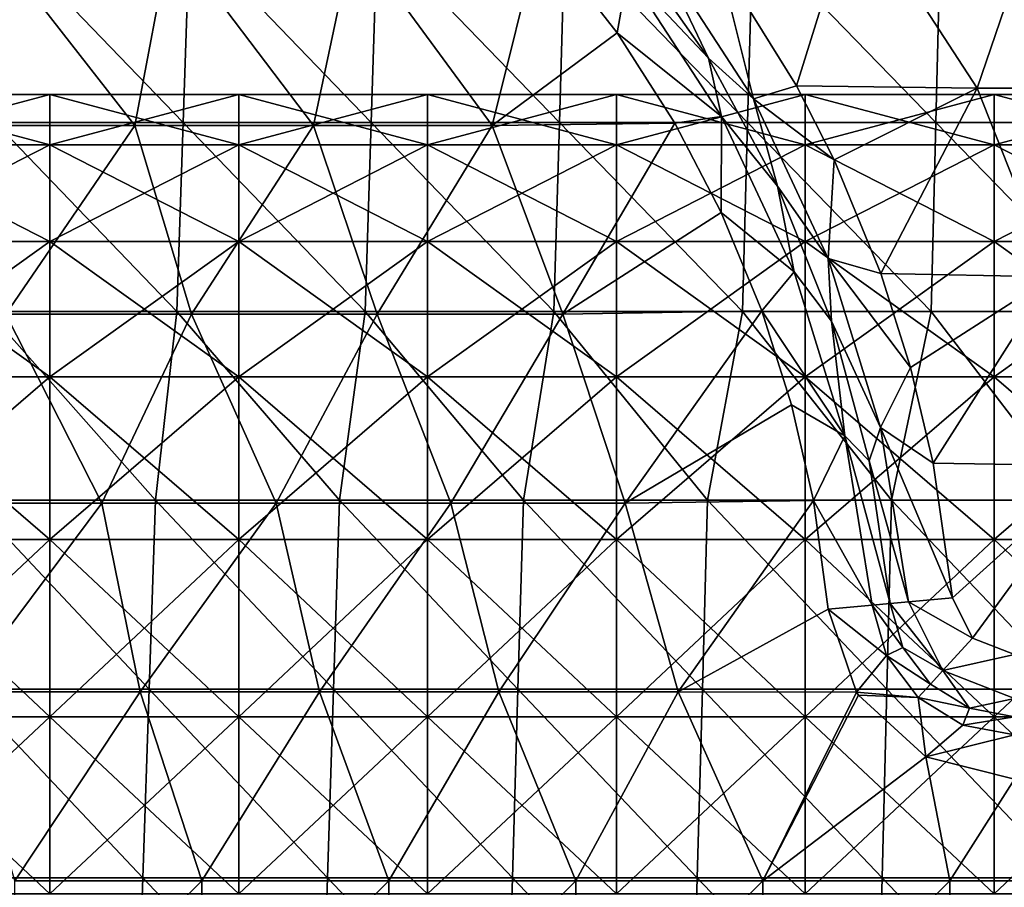
# Model space of a CAD drawing. Units: millimetres. Extents: x -80 to 80, y 0 to 100.
# Drawn here: x -49 to -33, y 12 to 26 of the extents above; entities that cross this region are included whole.
import ezdxf

# ---------------------------------------------------------------- set-up
doc = ezdxf.new("R2010")
doc.units = ezdxf.units.MM
doc.header["$LTSCALE"] = 52.148148
for name, color, linetype in [('11', 7, 'CONTINUOUS'), ('144', 7, 'CONTINUOUS'), ('145', 7, 'CONTINUOUS'), ('61', 7, 'CONTINUOUS'), ('63', 7, 'CONTINUOUS'), ('64', 7, 'CONTINUOUS'), ('7', 7, 'CONTINUOUS'), ('77', 7, 'CONTINUOUS'), ('78', 7, 'CONTINUOUS')]:
    doc.layers.add(name, color=color, linetype=linetype)

msp = doc.modelspace()

# ---------------------------------------------------------------- linework, layer by layer
at = {"layer": '11', "linetype": 'Continuous'}
for points in [[(-43.67, 27.393), (-40.708, 27.437), (-41.464, 24.39), (-43.67, 27.393)], [(-40.708, 27.437), (-39.474, 25.861), (-41.464, 24.39), (-40.708, 27.437)], [(-49.983, 24.39), (-49.491, 27.393), (-47.143, 24.39), (-49.983, 24.39)], [(-49.491, 27.393), (-46.58, 27.393), (-47.143, 24.39), (-49.491, 27.393)], [(-47.143, 24.39), (-46.58, 27.393), (-44.303, 24.39), (-47.143, 24.39)], [(-46.58, 27.393), (-43.67, 27.393), (-44.303, 24.39), (-46.58, 27.393)], [(-44.303, 24.39), (-43.67, 27.393), (-41.464, 24.39), (-44.303, 24.39)], [(-41.464, 24.39), (-39.474, 25.861), (-38.562, 24.426), (-41.464, 24.39)], [(-41.464, 24.39), (-38.562, 24.426), (-40.339, 21.387), (-41.464, 24.39)], [(-38.562, 24.426), (-37.824, 23.006), (-40.339, 21.387), (-38.562, 24.426)], [(-49.983, 24.39), (-47.143, 24.39), (-49.196, 21.387), (-49.983, 24.39)], [(-49.196, 21.387), (-47.143, 24.39), (-46.243, 21.387), (-49.196, 21.387)], [(-47.143, 24.39), (-44.303, 24.39), (-46.243, 21.387), (-47.143, 24.39)], [(-46.243, 21.387), (-44.303, 24.39), (-43.291, 21.387), (-46.243, 21.387)], [(-44.303, 24.39), (-41.464, 24.39), (-43.291, 21.387), (-44.303, 24.39)], [(-43.291, 21.387), (-41.464, 24.39), (-40.339, 21.387), (-43.291, 21.387)], [(-40.339, 21.387), (-37.824, 23.006), (-37.176, 21.441), (-40.339, 21.387)], [(-47.671, 18.384), (-50.445, 18.384), (-49.196, 21.387), (-47.671, 18.384)], [(-47.671, 18.384), (-49.196, 21.387), (-46.243, 21.387), (-47.671, 18.384)], [(-44.897, 18.384), (-47.671, 18.384), (-46.243, 21.387), (-44.897, 18.384)], [(-44.897, 18.384), (-46.243, 21.387), (-43.291, 21.387), (-44.897, 18.384)], [(-42.123, 18.384), (-44.897, 18.384), (-43.291, 21.387), (-42.123, 18.384)], [(-42.123, 18.384), (-43.291, 21.387), (-40.339, 21.387), (-42.123, 18.384)], [(-39.349, 18.384), (-42.123, 18.384), (-40.339, 21.387), (-39.349, 18.384)], [(-39.349, 18.384), (-40.339, 21.387), (-37.176, 21.441), (-39.349, 18.384)], [(-39.349, 18.384), (-37.176, 21.441), (-36.704, 19.948), (-39.349, 18.384)], [(-36.357, 18.427), (-39.349, 18.384), (-36.704, 19.948), (-36.357, 18.427)], [(-47.671, 18.384), (-49.91, 15.381), (-50.445, 18.384), (-47.671, 18.384)], [(-47.06, 15.381), (-49.91, 15.381), (-47.671, 18.384), (-47.06, 15.381)], [(-44.897, 18.384), (-47.06, 15.381), (-47.671, 18.384), (-44.897, 18.384)], [(-44.209, 15.381), (-47.06, 15.381), (-44.897, 18.384), (-44.209, 15.381)], [(-42.123, 18.384), (-44.209, 15.381), (-44.897, 18.384), (-42.123, 18.384)], [(-41.359, 15.381), (-44.209, 15.381), (-42.123, 18.384), (-41.359, 15.381)], [(-39.349, 18.384), (-41.359, 15.381), (-42.123, 18.384), (-39.349, 18.384)], [(-38.509, 15.381), (-41.359, 15.381), (-39.349, 18.384), (-38.509, 15.381)], [(-36.357, 18.427), (-38.509, 15.381), (-39.349, 18.384), (-36.357, 18.427)], [(-36.12, 16.699), (-38.509, 15.381), (-36.357, 18.427), (-36.12, 16.699)], [(-35.67, 15.376), (-38.509, 15.381), (-36.12, 16.699), (-35.67, 15.376)], [(-49.91, 15.381), (-47.06, 15.381), (-49.052, 12.378), (-49.91, 15.381)], [(-49.052, 12.378), (-47.06, 15.381), (-46.079, 12.378), (-49.052, 12.378)], [(-47.06, 15.381), (-44.209, 15.381), (-46.079, 12.378), (-47.06, 15.381)], [(-46.079, 12.378), (-44.209, 15.381), (-43.106, 12.378), (-46.079, 12.378)], [(-44.209, 15.381), (-41.359, 15.381), (-43.106, 12.378), (-44.209, 15.381)], [(-43.106, 12.378), (-41.359, 15.381), (-40.133, 12.378), (-43.106, 12.378)], [(-41.359, 15.381), (-38.509, 15.381), (-40.133, 12.378), (-41.359, 15.381)], [(-40.133, 12.378), (-38.509, 15.381), (-37.161, 12.378), (-40.133, 12.378)], [(-38.509, 15.381), (-35.67, 15.376), (-37.161, 12.378), (-38.509, 15.381)], [(-35.67, 15.376), (-35.64, 15.33), (-37.161, 12.378), (-35.67, 15.376)], [(-35.64, 15.33), (-34.568, 14.35), (-37.161, 12.378), (-35.64, 15.33)], [(-37.161, 12.378), (-34.568, 14.35), (-34.188, 12.378), (-37.161, 12.378)], [(-34.568, 14.35), (-33.161, 13.995), (-34.188, 12.378), (-34.568, 14.35)], [(-34.188, 12.378), (-33.161, 13.995), (-31.215, 12.378), (-34.188, 12.378)], [(-49.052, 12.378), (-46.079, 12.378), (-49.052, 9.375), (-49.052, 12.378)], [(-46.079, 12.378), (-46.079, 9.375), (-49.052, 9.375), (-46.079, 12.378)], [(-46.079, 12.378), (-43.106, 12.378), (-46.079, 9.375), (-46.079, 12.378)], [(-43.106, 12.378), (-43.106, 9.375), (-46.079, 9.375), (-43.106, 12.378)], [(-43.106, 12.378), (-40.133, 12.378), (-43.106, 9.375), (-43.106, 12.378)], [(-40.133, 12.378), (-40.133, 9.375), (-43.106, 9.375), (-40.133, 12.378)], [(-40.133, 12.378), (-37.161, 12.378), (-40.133, 9.375), (-40.133, 12.378)], [(-37.161, 12.378), (-37.161, 9.375), (-40.133, 9.375), (-37.161, 12.378)], [(-37.161, 12.378), (-34.188, 12.378), (-37.161, 9.375), (-37.161, 12.378)], [(-34.188, 12.378), (-34.188, 9.375), (-37.161, 9.375), (-34.188, 12.378)], [(-34.188, 12.378), (-31.215, 12.378), (-34.188, 9.375), (-34.188, 12.378)], [(-31.215, 12.378), (-31.215, 9.375), (-34.188, 9.375), (-31.215, 12.378)]]:
    msp.add_3dface(points, dxfattribs=at)
at = {"layer": '144', "linetype": 'Continuous'}
for points in [[(-51.5, 24.082, 67.855), (-51.5, 24.884, 70.586), (-48.497, 24.082, 67.855), (-51.5, 24.082, 67.855)], [(-51.5, 24.884, 70.586), (-51.5, 24.884, 73.432), (-48.497, 24.884, 70.586), (-51.5, 24.884, 70.586)], [(-48.497, 24.082, 67.855), (-51.5, 24.884, 70.586), (-48.497, 24.884, 70.586), (-48.497, 24.082, 67.855)], [(-51.5, 24.884, 73.432), (-51.5, 24.082, 76.163), (-48.497, 24.884, 73.432), (-51.5, 24.884, 73.432)], [(-48.497, 24.884, 70.586), (-51.5, 24.884, 73.432), (-48.497, 24.884, 73.432), (-48.497, 24.884, 70.586)], [(-48.497, 24.884, 73.432), (-51.5, 24.082, 76.163), (-48.497, 24.082, 76.163), (-48.497, 24.884, 73.432)], [(-48.497, 24.082, 67.855), (-48.497, 24.884, 70.586), (-45.494, 24.082, 67.855), (-48.497, 24.082, 67.855)], [(-48.497, 24.884, 70.586), (-48.497, 24.884, 73.432), (-45.494, 24.884, 70.586), (-48.497, 24.884, 70.586)], [(-45.494, 24.082, 67.855), (-48.497, 24.884, 70.586), (-45.494, 24.884, 70.586), (-45.494, 24.082, 67.855)], [(-48.497, 24.884, 73.432), (-48.497, 24.082, 76.163), (-45.494, 24.884, 73.432), (-48.497, 24.884, 73.432)], [(-45.494, 24.884, 70.586), (-48.497, 24.884, 73.432), (-45.494, 24.884, 73.432), (-45.494, 24.884, 70.586)], [(-45.494, 24.884, 73.432), (-48.497, 24.082, 76.163), (-45.494, 24.082, 76.163), (-45.494, 24.884, 73.432)], [(-45.494, 24.082, 67.855), (-45.494, 24.884, 70.586), (-42.491, 24.082, 67.855), (-45.494, 24.082, 67.855)], [(-45.494, 24.884, 70.586), (-45.494, 24.884, 73.432), (-42.491, 24.884, 70.586), (-45.494, 24.884, 70.586)], [(-42.491, 24.082, 67.855), (-45.494, 24.884, 70.586), (-42.491, 24.884, 70.586), (-42.491, 24.082, 67.855)], [(-45.494, 24.884, 73.432), (-45.494, 24.082, 76.163), (-42.491, 24.884, 73.432), (-45.494, 24.884, 73.432)], [(-42.491, 24.884, 70.586), (-45.494, 24.884, 73.432), (-42.491, 24.884, 73.432), (-42.491, 24.884, 70.586)], [(-42.491, 24.884, 73.432), (-45.494, 24.082, 76.163), (-42.491, 24.082, 76.163), (-42.491, 24.884, 73.432)], [(-42.491, 24.082, 67.855), (-42.491, 24.884, 70.586), (-39.488, 24.082, 67.855), (-42.491, 24.082, 67.855)], [(-42.491, 24.884, 70.586), (-42.491, 24.884, 73.432), (-39.488, 24.884, 70.586), (-42.491, 24.884, 70.586)], [(-39.488, 24.082, 67.855), (-42.491, 24.884, 70.586), (-39.488, 24.884, 70.586), (-39.488, 24.082, 67.855)], [(-42.491, 24.884, 73.432), (-42.491, 24.082, 76.163), (-39.488, 24.884, 73.432), (-42.491, 24.884, 73.432)], [(-39.488, 24.884, 70.586), (-42.491, 24.884, 73.432), (-39.488, 24.884, 73.432), (-39.488, 24.884, 70.586)], [(-39.488, 24.884, 73.432), (-42.491, 24.082, 76.163), (-39.488, 24.082, 76.163), (-39.488, 24.884, 73.432)], [(-39.488, 24.082, 67.855), (-39.488, 24.884, 70.586), (-36.485, 24.082, 67.855), (-39.488, 24.082, 67.855)], [(-39.488, 24.884, 70.586), (-39.488, 24.884, 73.432), (-36.485, 24.884, 70.586), (-39.488, 24.884, 70.586)], [(-36.485, 24.082, 67.855), (-39.488, 24.884, 70.586), (-36.485, 24.884, 70.586), (-36.485, 24.082, 67.855)], [(-39.488, 24.884, 73.432), (-39.488, 24.082, 76.163), (-36.485, 24.884, 73.432), (-39.488, 24.884, 73.432)], [(-36.485, 24.884, 70.586), (-39.488, 24.884, 73.432), (-36.485, 24.884, 73.432), (-36.485, 24.884, 70.586)], [(-36.485, 24.884, 73.432), (-39.488, 24.082, 76.163), (-36.485, 24.082, 76.163), (-36.485, 24.884, 73.432)], [(-36.485, 24.082, 67.855), (-36.485, 24.884, 70.586), (-33.482, 24.082, 67.855), (-36.485, 24.082, 67.855)], [(-36.485, 24.884, 70.586), (-36.485, 24.884, 73.432), (-33.482, 24.884, 70.586), (-36.485, 24.884, 70.586)], [(-33.482, 24.082, 67.855), (-36.485, 24.884, 70.586), (-33.482, 24.884, 70.586), (-33.482, 24.082, 67.855)], [(-36.485, 24.884, 73.432), (-36.485, 24.082, 76.163), (-33.482, 24.884, 73.432), (-36.485, 24.884, 73.432)], [(-33.482, 24.884, 70.586), (-36.485, 24.884, 73.432), (-33.482, 24.884, 73.432), (-33.482, 24.884, 70.586)], [(-33.482, 24.884, 73.432), (-36.485, 24.082, 76.163), (-33.482, 24.082, 76.163), (-33.482, 24.884, 73.432)], [(-33.482, 24.082, 67.855), (-33.482, 24.884, 70.586), (-30.479, 24.082, 67.855), (-33.482, 24.082, 67.855)], [(-33.482, 24.884, 70.586), (-33.482, 24.884, 73.432), (-30.479, 24.884, 70.586), (-33.482, 24.884, 70.586)], [(-30.479, 24.082, 67.855), (-33.482, 24.884, 70.586), (-30.479, 24.884, 70.586), (-30.479, 24.082, 67.855)], [(-33.482, 24.884, 73.432), (-33.482, 24.082, 76.163), (-30.479, 24.884, 73.432), (-33.482, 24.884, 73.432)], [(-30.479, 24.884, 70.586), (-33.482, 24.884, 73.432), (-30.479, 24.884, 73.432), (-30.479, 24.884, 70.586)], [(-30.479, 24.884, 73.432), (-33.482, 24.082, 76.163), (-30.479, 24.082, 76.163), (-30.479, 24.884, 73.432)], [(-51.5, 22.543, 65.46), (-51.5, 24.082, 67.855), (-48.497, 22.543, 65.46), (-51.5, 22.543, 65.46)], [(-48.497, 22.543, 65.46), (-51.5, 24.082, 67.855), (-48.497, 24.082, 67.855), (-48.497, 22.543, 65.46)], [(-51.5, 24.082, 76.163), (-51.5, 22.543, 78.558), (-48.497, 24.082, 76.163), (-51.5, 24.082, 76.163)], [(-48.497, 24.082, 76.163), (-51.5, 22.543, 78.558), (-48.497, 22.543, 78.558), (-48.497, 24.082, 76.163)], [(-48.497, 22.543, 65.46), (-48.497, 24.082, 67.855), (-45.494, 22.543, 65.46), (-48.497, 22.543, 65.46)], [(-45.494, 22.543, 65.46), (-48.497, 24.082, 67.855), (-45.494, 24.082, 67.855), (-45.494, 22.543, 65.46)], [(-48.497, 24.082, 76.163), (-48.497, 22.543, 78.558), (-45.494, 24.082, 76.163), (-48.497, 24.082, 76.163)], [(-45.494, 24.082, 76.163), (-48.497, 22.543, 78.558), (-45.494, 22.543, 78.558), (-45.494, 24.082, 76.163)], [(-45.494, 22.543, 65.46), (-45.494, 24.082, 67.855), (-42.491, 22.543, 65.46), (-45.494, 22.543, 65.46)], [(-42.491, 22.543, 65.46), (-45.494, 24.082, 67.855), (-42.491, 24.082, 67.855), (-42.491, 22.543, 65.46)], [(-45.494, 24.082, 76.163), (-45.494, 22.543, 78.558), (-42.491, 24.082, 76.163), (-45.494, 24.082, 76.163)], [(-42.491, 24.082, 76.163), (-45.494, 22.543, 78.558), (-42.491, 22.543, 78.558), (-42.491, 24.082, 76.163)], [(-42.491, 22.543, 65.46), (-42.491, 24.082, 67.855), (-39.488, 22.543, 65.46), (-42.491, 22.543, 65.46)], [(-39.488, 22.543, 65.46), (-42.491, 24.082, 67.855), (-39.488, 24.082, 67.855), (-39.488, 22.543, 65.46)], [(-42.491, 24.082, 76.163), (-42.491, 22.543, 78.558), (-39.488, 24.082, 76.163), (-42.491, 24.082, 76.163)], [(-39.488, 24.082, 76.163), (-42.491, 22.543, 78.558), (-39.488, 22.543, 78.558), (-39.488, 24.082, 76.163)], [(-39.488, 22.543, 65.46), (-39.488, 24.082, 67.855), (-36.485, 22.543, 65.46), (-39.488, 22.543, 65.46)], [(-36.485, 22.543, 65.46), (-39.488, 24.082, 67.855), (-36.485, 24.082, 67.855), (-36.485, 22.543, 65.46)], [(-39.488, 24.082, 76.163), (-39.488, 22.543, 78.558), (-36.485, 24.082, 76.163), (-39.488, 24.082, 76.163)], [(-36.485, 24.082, 76.163), (-39.488, 22.543, 78.558), (-36.485, 22.543, 78.558), (-36.485, 24.082, 76.163)], [(-36.485, 22.543, 65.46), (-36.485, 24.082, 67.855), (-33.482, 22.543, 65.46), (-36.485, 22.543, 65.46)], [(-33.482, 22.543, 65.46), (-36.485, 24.082, 67.855), (-33.482, 24.082, 67.855), (-33.482, 22.543, 65.46)], [(-36.485, 24.082, 76.163), (-36.485, 22.543, 78.558), (-33.482, 24.082, 76.163), (-36.485, 24.082, 76.163)], [(-33.482, 24.082, 76.163), (-36.485, 22.543, 78.558), (-33.482, 22.543, 78.558), (-33.482, 24.082, 76.163)], [(-33.482, 22.543, 65.46), (-33.482, 24.082, 67.855), (-30.479, 22.543, 65.46), (-33.482, 22.543, 65.46)], [(-30.479, 22.543, 65.46), (-33.482, 24.082, 67.855), (-30.479, 24.082, 67.855), (-30.479, 22.543, 65.46)], [(-33.482, 24.082, 76.163), (-33.482, 22.543, 78.558), (-30.479, 24.082, 76.163), (-33.482, 24.082, 76.163)], [(-30.479, 24.082, 76.163), (-33.482, 22.543, 78.558), (-30.479, 22.543, 78.558), (-30.479, 24.082, 76.163)], [(-51.5, 20.392, 63.596), (-51.5, 22.543, 65.46), (-48.497, 20.392, 63.596), (-51.5, 20.392, 63.596)], [(-48.497, 20.392, 63.596), (-51.5, 22.543, 65.46), (-48.497, 22.543, 65.46), (-48.497, 20.392, 63.596)], [(-51.5, 22.543, 78.558), (-51.5, 20.392, 80.422), (-48.497, 22.543, 78.558), (-51.5, 22.543, 78.558)], [(-48.497, 22.543, 78.558), (-51.5, 20.392, 80.422), (-48.497, 20.392, 80.422), (-48.497, 22.543, 78.558)], [(-48.497, 20.392, 63.596), (-48.497, 22.543, 65.46), (-45.494, 20.392, 63.596), (-48.497, 20.392, 63.596)], [(-45.494, 20.392, 63.596), (-48.497, 22.543, 65.46), (-45.494, 22.543, 65.46), (-45.494, 20.392, 63.596)], [(-48.497, 22.543, 78.558), (-48.497, 20.392, 80.422), (-45.494, 22.543, 78.558), (-48.497, 22.543, 78.558)], [(-45.494, 22.543, 78.558), (-48.497, 20.392, 80.422), (-45.494, 20.392, 80.422), (-45.494, 22.543, 78.558)], [(-45.494, 20.392, 63.596), (-45.494, 22.543, 65.46), (-42.491, 20.392, 63.596), (-45.494, 20.392, 63.596)], [(-42.491, 20.392, 63.596), (-45.494, 22.543, 65.46), (-42.491, 22.543, 65.46), (-42.491, 20.392, 63.596)], [(-45.494, 22.543, 78.558), (-45.494, 20.392, 80.422), (-42.491, 22.543, 78.558), (-45.494, 22.543, 78.558)], [(-42.491, 22.543, 78.558), (-45.494, 20.392, 80.422), (-42.491, 20.392, 80.422), (-42.491, 22.543, 78.558)], [(-42.491, 20.392, 63.596), (-42.491, 22.543, 65.46), (-39.488, 20.392, 63.596), (-42.491, 20.392, 63.596)], [(-39.488, 20.392, 63.596), (-42.491, 22.543, 65.46), (-39.488, 22.543, 65.46), (-39.488, 20.392, 63.596)], [(-42.491, 22.543, 78.558), (-42.491, 20.392, 80.422), (-39.488, 22.543, 78.558), (-42.491, 22.543, 78.558)], [(-39.488, 22.543, 78.558), (-42.491, 20.392, 80.422), (-39.488, 20.392, 80.422), (-39.488, 22.543, 78.558)], [(-39.488, 20.392, 63.596), (-39.488, 22.543, 65.46), (-36.485, 20.392, 63.596), (-39.488, 20.392, 63.596)], [(-36.485, 20.392, 63.596), (-39.488, 22.543, 65.46), (-36.485, 22.543, 65.46), (-36.485, 20.392, 63.596)], [(-39.488, 22.543, 78.558), (-39.488, 20.392, 80.422), (-36.485, 22.543, 78.558), (-39.488, 22.543, 78.558)], [(-36.485, 22.543, 78.558), (-39.488, 20.392, 80.422), (-36.485, 20.392, 80.422), (-36.485, 22.543, 78.558)], [(-36.485, 20.392, 63.596), (-36.485, 22.543, 65.46), (-33.482, 20.392, 63.596), (-36.485, 20.392, 63.596)], [(-33.482, 20.392, 63.596), (-36.485, 22.543, 65.46), (-33.482, 22.543, 65.46), (-33.482, 20.392, 63.596)], [(-36.485, 22.543, 78.558), (-36.485, 20.392, 80.422), (-33.482, 22.543, 78.558), (-36.485, 22.543, 78.558)], [(-33.482, 22.543, 78.558), (-36.485, 20.392, 80.422), (-33.482, 20.392, 80.422), (-33.482, 22.543, 78.558)], [(-33.482, 20.392, 63.596), (-33.482, 22.543, 65.46), (-30.479, 20.392, 63.596), (-33.482, 20.392, 63.596)], [(-30.479, 20.392, 63.596), (-33.482, 22.543, 65.46), (-30.479, 22.543, 65.46), (-30.479, 20.392, 63.596)], [(-33.482, 22.543, 78.558), (-33.482, 20.392, 80.422), (-30.479, 22.543, 78.558), (-33.482, 22.543, 78.558)], [(-30.479, 22.543, 78.558), (-33.482, 20.392, 80.422), (-30.479, 20.392, 80.422), (-30.479, 22.543, 78.558)], [(-51.5, 17.803, 62.414), (-51.5, 20.392, 63.596), (-48.497, 17.803, 62.414), (-51.5, 17.803, 62.414)], [(-48.497, 17.803, 62.414), (-51.5, 20.392, 63.596), (-48.497, 20.392, 63.596), (-48.497, 17.803, 62.414)], [(-51.5, 20.392, 80.422), (-51.5, 17.803, 81.604), (-48.497, 20.392, 80.422), (-51.5, 20.392, 80.422)], [(-48.497, 20.392, 80.422), (-51.5, 17.803, 81.604), (-48.497, 17.803, 81.604), (-48.497, 20.392, 80.422)], [(-48.497, 17.803, 62.414), (-48.497, 20.392, 63.596), (-45.494, 17.803, 62.414), (-48.497, 17.803, 62.414)], [(-45.494, 17.803, 62.414), (-48.497, 20.392, 63.596), (-45.494, 20.392, 63.596), (-45.494, 17.803, 62.414)], [(-48.497, 20.392, 80.422), (-48.497, 17.803, 81.604), (-45.494, 20.392, 80.422), (-48.497, 20.392, 80.422)], [(-45.494, 20.392, 80.422), (-48.497, 17.803, 81.604), (-45.494, 17.803, 81.604), (-45.494, 20.392, 80.422)], [(-45.494, 17.803, 62.414), (-45.494, 20.392, 63.596), (-42.491, 17.803, 62.414), (-45.494, 17.803, 62.414)], [(-42.491, 17.803, 62.414), (-45.494, 20.392, 63.596), (-42.491, 20.392, 63.596), (-42.491, 17.803, 62.414)], [(-45.494, 20.392, 80.422), (-45.494, 17.803, 81.604), (-42.491, 20.392, 80.422), (-45.494, 20.392, 80.422)], [(-42.491, 20.392, 80.422), (-45.494, 17.803, 81.604), (-42.491, 17.803, 81.604), (-42.491, 20.392, 80.422)], [(-42.491, 17.803, 62.414), (-42.491, 20.392, 63.596), (-39.488, 17.803, 62.414), (-42.491, 17.803, 62.414)], [(-39.488, 17.803, 62.414), (-42.491, 20.392, 63.596), (-39.488, 20.392, 63.596), (-39.488, 17.803, 62.414)], [(-42.491, 20.392, 80.422), (-42.491, 17.803, 81.604), (-39.488, 20.392, 80.422), (-42.491, 20.392, 80.422)], [(-39.488, 20.392, 80.422), (-42.491, 17.803, 81.604), (-39.488, 17.803, 81.604), (-39.488, 20.392, 80.422)], [(-39.488, 17.803, 62.414), (-39.488, 20.392, 63.596), (-36.485, 17.803, 62.414), (-39.488, 17.803, 62.414)], [(-36.485, 17.803, 62.414), (-39.488, 20.392, 63.596), (-36.485, 20.392, 63.596), (-36.485, 17.803, 62.414)], [(-39.488, 20.392, 80.422), (-39.488, 17.803, 81.604), (-36.485, 20.392, 80.422), (-39.488, 20.392, 80.422)], [(-36.485, 20.392, 80.422), (-39.488, 17.803, 81.604), (-36.485, 17.803, 81.604), (-36.485, 20.392, 80.422)], [(-36.485, 17.803, 62.414), (-36.485, 20.392, 63.596), (-33.482, 17.803, 62.414), (-36.485, 17.803, 62.414)], [(-33.482, 17.803, 62.414), (-36.485, 20.392, 63.596), (-33.482, 20.392, 63.596), (-33.482, 17.803, 62.414)], [(-36.485, 20.392, 80.422), (-36.485, 17.803, 81.604), (-33.482, 20.392, 80.422), (-36.485, 20.392, 80.422)], [(-33.482, 20.392, 80.422), (-36.485, 17.803, 81.604), (-33.482, 17.803, 81.604), (-33.482, 20.392, 80.422)], [(-33.482, 17.803, 62.414), (-33.482, 20.392, 63.596), (-30.479, 17.803, 62.414), (-33.482, 17.803, 62.414)], [(-30.479, 17.803, 62.414), (-33.482, 20.392, 63.596), (-30.479, 20.392, 63.596), (-30.479, 17.803, 62.414)], [(-33.482, 20.392, 80.422), (-33.482, 17.803, 81.604), (-30.479, 20.392, 80.422), (-33.482, 20.392, 80.422)], [(-30.479, 20.392, 80.422), (-33.482, 17.803, 81.604), (-30.479, 17.803, 81.604), (-30.479, 20.392, 80.422)], [(-51.5, 14.986, 62.009), (-51.5, 17.803, 62.414), (-48.497, 14.986, 62.009), (-51.5, 14.986, 62.009)], [(-48.497, 14.986, 62.009), (-51.5, 17.803, 62.414), (-48.497, 17.803, 62.414), (-48.497, 14.986, 62.009)], [(-51.5, 17.803, 81.604), (-51.5, 14.986, 82.009), (-48.497, 17.803, 81.604), (-51.5, 17.803, 81.604)], [(-48.497, 17.803, 81.604), (-51.5, 14.986, 82.009), (-48.497, 14.986, 82.009), (-48.497, 17.803, 81.604)], [(-48.497, 14.986, 62.009), (-48.497, 17.803, 62.414), (-45.494, 14.986, 62.009), (-48.497, 14.986, 62.009)], [(-45.494, 14.986, 62.009), (-48.497, 17.803, 62.414), (-45.494, 17.803, 62.414), (-45.494, 14.986, 62.009)], [(-48.497, 17.803, 81.604), (-48.497, 14.986, 82.009), (-45.494, 17.803, 81.604), (-48.497, 17.803, 81.604)], [(-45.494, 17.803, 81.604), (-48.497, 14.986, 82.009), (-45.494, 14.986, 82.009), (-45.494, 17.803, 81.604)], [(-45.494, 14.986, 62.009), (-45.494, 17.803, 62.414), (-42.491, 14.986, 62.009), (-45.494, 14.986, 62.009)], [(-42.491, 14.986, 62.009), (-45.494, 17.803, 62.414), (-42.491, 17.803, 62.414), (-42.491, 14.986, 62.009)], [(-45.494, 17.803, 81.604), (-45.494, 14.986, 82.009), (-42.491, 17.803, 81.604), (-45.494, 17.803, 81.604)], [(-42.491, 17.803, 81.604), (-45.494, 14.986, 82.009), (-42.491, 14.986, 82.009), (-42.491, 17.803, 81.604)], [(-42.491, 14.986, 62.009), (-42.491, 17.803, 62.414), (-39.488, 14.986, 62.009), (-42.491, 14.986, 62.009)], [(-39.488, 14.986, 62.009), (-42.491, 17.803, 62.414), (-39.488, 17.803, 62.414), (-39.488, 14.986, 62.009)], [(-42.491, 17.803, 81.604), (-42.491, 14.986, 82.009), (-39.488, 17.803, 81.604), (-42.491, 17.803, 81.604)], [(-39.488, 17.803, 81.604), (-42.491, 14.986, 82.009), (-39.488, 14.986, 82.009), (-39.488, 17.803, 81.604)], [(-39.488, 14.986, 62.009), (-39.488, 17.803, 62.414), (-36.485, 14.986, 62.009), (-39.488, 14.986, 62.009)], [(-36.485, 14.986, 62.009), (-39.488, 17.803, 62.414), (-36.485, 17.803, 62.414), (-36.485, 14.986, 62.009)], [(-39.488, 17.803, 81.604), (-39.488, 14.986, 82.009), (-36.485, 17.803, 81.604), (-39.488, 17.803, 81.604)], [(-36.485, 17.803, 81.604), (-39.488, 14.986, 82.009), (-36.485, 14.986, 82.009), (-36.485, 17.803, 81.604)], [(-36.485, 14.986, 62.009), (-36.485, 17.803, 62.414), (-33.482, 14.986, 62.009), (-36.485, 14.986, 62.009)], [(-33.482, 14.986, 62.009), (-36.485, 17.803, 62.414), (-33.482, 17.803, 62.414), (-33.482, 14.986, 62.009)], [(-36.485, 17.803, 81.604), (-36.485, 14.986, 82.009), (-33.482, 17.803, 81.604), (-36.485, 17.803, 81.604)], [(-33.482, 17.803, 81.604), (-36.485, 14.986, 82.009), (-33.482, 14.986, 82.009), (-33.482, 17.803, 81.604)], [(-33.482, 14.986, 62.009), (-33.482, 17.803, 62.414), (-30.479, 14.986, 62.009), (-33.482, 14.986, 62.009)], [(-30.479, 14.986, 62.009), (-33.482, 17.803, 62.414), (-30.479, 17.803, 62.414), (-30.479, 14.986, 62.009)], [(-33.482, 17.803, 81.604), (-33.482, 14.986, 82.009), (-30.479, 17.803, 81.604), (-33.482, 17.803, 81.604)], [(-30.479, 17.803, 81.604), (-33.482, 14.986, 82.009), (-30.479, 14.986, 82.009), (-30.479, 17.803, 81.604)]]:
    msp.add_3dface(points, dxfattribs=at)
at = {"layer": '145', "linetype": 'Continuous'}
for points in [[(-51.5, 14.986, 62.009), (-48.497, 14.986, 62.009), (-48.497, 12.169, 62.414), (-51.5, 14.986, 62.009)], [(-51.5, 12.169, 62.414), (-51.5, 14.986, 62.009), (-48.497, 12.169, 62.414), (-51.5, 12.169, 62.414)], [(-48.497, 14.986, 82.009), (-51.5, 14.986, 82.009), (-51.5, 12.169, 81.604), (-48.497, 14.986, 82.009)], [(-48.497, 14.986, 82.009), (-51.5, 12.169, 81.604), (-48.497, 12.169, 81.604), (-48.497, 14.986, 82.009)], [(-48.497, 14.986, 62.009), (-45.494, 14.986, 62.009), (-45.494, 12.169, 62.414), (-48.497, 14.986, 62.009)], [(-48.497, 12.169, 62.414), (-48.497, 14.986, 62.009), (-45.494, 12.169, 62.414), (-48.497, 12.169, 62.414)], [(-45.494, 14.986, 82.009), (-48.497, 14.986, 82.009), (-48.497, 12.169, 81.604), (-45.494, 14.986, 82.009)], [(-45.494, 14.986, 82.009), (-48.497, 12.169, 81.604), (-45.494, 12.169, 81.604), (-45.494, 14.986, 82.009)], [(-45.494, 14.986, 62.009), (-42.491, 14.986, 62.009), (-42.491, 12.169, 62.414), (-45.494, 14.986, 62.009)], [(-45.494, 12.169, 62.414), (-45.494, 14.986, 62.009), (-42.491, 12.169, 62.414), (-45.494, 12.169, 62.414)], [(-42.491, 14.986, 82.009), (-45.494, 14.986, 82.009), (-45.494, 12.169, 81.604), (-42.491, 14.986, 82.009)], [(-42.491, 14.986, 82.009), (-45.494, 12.169, 81.604), (-42.491, 12.169, 81.604), (-42.491, 14.986, 82.009)], [(-42.491, 14.986, 62.009), (-39.488, 14.986, 62.009), (-39.488, 12.169, 62.414), (-42.491, 14.986, 62.009)], [(-42.491, 12.169, 62.414), (-42.491, 14.986, 62.009), (-39.488, 12.169, 62.414), (-42.491, 12.169, 62.414)], [(-39.488, 14.986, 82.009), (-42.491, 14.986, 82.009), (-42.491, 12.169, 81.604), (-39.488, 14.986, 82.009)], [(-39.488, 14.986, 82.009), (-42.491, 12.169, 81.604), (-39.488, 12.169, 81.604), (-39.488, 14.986, 82.009)], [(-39.488, 14.986, 62.009), (-36.485, 14.986, 62.009), (-36.485, 12.169, 62.414), (-39.488, 14.986, 62.009)], [(-39.488, 12.169, 62.414), (-39.488, 14.986, 62.009), (-36.485, 12.169, 62.414), (-39.488, 12.169, 62.414)], [(-36.485, 14.986, 82.009), (-39.488, 14.986, 82.009), (-39.488, 12.169, 81.604), (-36.485, 14.986, 82.009)], [(-36.485, 14.986, 82.009), (-39.488, 12.169, 81.604), (-36.485, 12.169, 81.604), (-36.485, 14.986, 82.009)], [(-36.485, 14.986, 62.009), (-33.482, 14.986, 62.009), (-33.482, 12.169, 62.414), (-36.485, 14.986, 62.009)], [(-36.485, 12.169, 62.414), (-36.485, 14.986, 62.009), (-33.482, 12.169, 62.414), (-36.485, 12.169, 62.414)], [(-33.482, 14.986, 82.009), (-36.485, 14.986, 82.009), (-36.485, 12.169, 81.604), (-33.482, 14.986, 82.009)], [(-33.482, 14.986, 82.009), (-36.485, 12.169, 81.604), (-33.482, 12.169, 81.604), (-33.482, 14.986, 82.009)], [(-33.482, 14.986, 62.009), (-30.479, 14.986, 62.009), (-30.479, 12.169, 62.414), (-33.482, 14.986, 62.009)], [(-33.482, 12.169, 62.414), (-33.482, 14.986, 62.009), (-30.479, 12.169, 62.414), (-33.482, 12.169, 62.414)], [(-30.479, 14.986, 82.009), (-33.482, 14.986, 82.009), (-33.482, 12.169, 81.604), (-30.479, 14.986, 82.009)], [(-30.479, 14.986, 82.009), (-33.482, 12.169, 81.604), (-30.479, 12.169, 81.604), (-30.479, 14.986, 82.009)]]:
    msp.add_3dface(points, dxfattribs=at)
at = {"layer": '61', "linetype": 'Continuous'}
for points in [[(-37.854, 27.001, 1.981), (-35.705, 27.986, 1.981), (-36.624, 25.02, 1.981), (-37.854, 27.001, 1.981)], [(-36.624, 25.02, 1.981), (-35.705, 27.986, 1.981), (-33.752, 24.983, 1.981), (-36.624, 25.02, 1.981)], [(-35.705, 27.986, 1.981), (-32.73, 27.986, 1.981), (-33.752, 24.983, 1.981), (-35.705, 27.986, 1.981)], [(-33.752, 24.983, 1.981), (-32.73, 27.986, 1.981), (-30.817, 24.983, 1.981), (-33.752, 24.983, 1.981)], [(-36.624, 25.02, 1.981), (-33.752, 24.983, 1.981), (-36.028, 23.844, 1.981), (-36.624, 25.02, 1.981)], [(-36.028, 23.844, 1.981), (-33.752, 24.983, 1.981), (-35.285, 22.036, 1.981), (-36.028, 23.844, 1.981)], [(-35.285, 22.036, 1.981), (-33.752, 24.983, 1.981), (-32.564, 21.98, 1.981), (-35.285, 22.036, 1.981)], [(-33.752, 24.983, 1.981), (-30.817, 24.983, 1.981), (-32.564, 21.98, 1.981), (-33.752, 24.983, 1.981)], [(-35.285, 22.036, 1.981), (-32.564, 21.98, 1.981), (-34.812, 20.54, 1.981), (-35.285, 22.036, 1.981)], [(-32.564, 21.98, 1.981), (-34.454, 19.02, 1.981), (-34.812, 20.54, 1.981), (-32.564, 21.98, 1.981)], [(-31.821, 18.977, 1.981), (-34.454, 19.02, 1.981), (-32.564, 21.98, 1.981), (-31.821, 18.977, 1.981)], [(-34.454, 19.02, 1.981), (-31.821, 18.977, 1.981), (-34.147, 16.878, 1.981), (-34.454, 19.02, 1.981)], [(-34.147, 16.878, 1.981), (-31.821, 18.977, 1.981), (-33.829, 16.236, 1.981), (-34.147, 16.878, 1.981)], [(-33.829, 16.236, 1.981), (-31.821, 18.977, 1.981), (-33.161, 15.977, 1.981), (-33.829, 16.236, 1.981)]]:
    msp.add_3dface(points, dxfattribs=at)
at = {"layer": '63', "linetype": 'Continuous'}
for points in [[(-34.301, 15.719, 1.691), (-35.134, 16.788, 0.991), (-34.845, 16.814, 1.691), (-34.301, 15.719, 1.691)], [(-34.935, 16.087, 0.991), (-35.134, 16.788, 0.991), (-34.301, 15.719, 1.691), (-34.935, 16.087, 0.991)], [(-34.147, 16.878, 1.981), (-33.829, 16.236, 1.981), (-34.845, 16.814, 1.691), (-34.147, 16.878, 1.981)], [(-33.829, 16.236, 1.981), (-34.301, 15.719, 1.691), (-34.845, 16.814, 1.691), (-33.829, 16.236, 1.981)], [(-33.829, 16.236, 1.981), (-33.161, 15.977, 1.981), (-34.301, 15.719, 1.691), (-33.829, 16.236, 1.981)], [(-34.497, 15.504, 0.991), (-34.935, 16.087, 0.991), (-34.301, 15.719, 1.691), (-34.497, 15.504, 0.991)], [(-33.161, 15.977, 1.981), (-33.161, 15.276, 1.691), (-34.301, 15.719, 1.691), (-33.161, 15.977, 1.981)], [(-33.877, 15.12, 0.991), (-34.497, 15.504, 0.991), (-34.301, 15.719, 1.691), (-33.877, 15.12, 0.991)], [(-33.161, 15.276, 1.691), (-33.877, 15.12, 0.991), (-34.301, 15.719, 1.691), (-33.161, 15.276, 1.691)], [(-33.161, 15.276, 1.691), (-33.161, 14.986, 0.991), (-33.877, 15.12, 0.991), (-33.161, 15.276, 1.691)]]:
    msp.add_3dface(points, dxfattribs=at)
at = {"layer": '64', "linetype": 'Continuous'}
for points in [[(-38.026, 25.463, 0.991), (-39.354, 27.358, 0.991), (-38.843, 27.171, 1.691), (-38.026, 25.463, 0.991)], [(-37.854, 27.001, 1.981), (-37.311, 24.816, 1.691), (-38.843, 27.171, 1.691), (-37.854, 27.001, 1.981)], [(-37.311, 24.816, 1.691), (-38.026, 25.463, 0.991), (-38.843, 27.171, 1.691), (-37.311, 24.816, 1.691)], [(-37.854, 27.001, 1.981), (-36.624, 25.02, 1.981), (-37.311, 24.816, 1.691), (-37.854, 27.001, 1.981)], [(-36.926, 23.426, 0.991), (-38.026, 25.463, 0.991), (-37.311, 24.816, 1.691), (-36.926, 23.426, 0.991)], [(-36.624, 25.02, 1.981), (-36.028, 23.844, 1.981), (-37.311, 24.816, 1.691), (-36.624, 25.02, 1.981)], [(-36.028, 23.844, 1.981), (-36.12, 22.272, 1.691), (-37.311, 24.816, 1.691), (-36.028, 23.844, 1.981)], [(-36.12, 22.272, 1.691), (-36.926, 23.426, 0.991), (-37.311, 24.816, 1.691), (-36.12, 22.272, 1.691)], [(-36.028, 23.844, 1.981), (-35.285, 22.036, 1.981), (-36.12, 22.272, 1.691), (-36.028, 23.844, 1.981)], [(-36.071, 21.278, 0.991), (-36.926, 23.426, 0.991), (-36.12, 22.272, 1.691), (-36.071, 21.278, 0.991)], [(-35.285, 22.036, 1.981), (-34.812, 20.54, 1.981), (-36.12, 22.272, 1.691), (-35.285, 22.036, 1.981)], [(-34.812, 20.54, 1.981), (-35.292, 19.588, 1.691), (-36.12, 22.272, 1.691), (-34.812, 20.54, 1.981)], [(-35.292, 19.588, 1.691), (-36.071, 21.278, 0.991), (-36.12, 22.272, 1.691), (-35.292, 19.588, 1.691)], [(-35.471, 19.054, 0.991), (-36.071, 21.278, 0.991), (-35.292, 19.588, 1.691), (-35.471, 19.054, 0.991)], [(-34.812, 20.54, 1.981), (-34.454, 19.02, 1.981), (-35.292, 19.588, 1.691), (-34.812, 20.54, 1.981)], [(-34.845, 16.814, 1.691), (-35.471, 19.054, 0.991), (-35.292, 19.588, 1.691), (-34.845, 16.814, 1.691)], [(-34.454, 19.02, 1.981), (-34.147, 16.878, 1.981), (-35.292, 19.588, 1.691), (-34.454, 19.02, 1.981)], [(-34.147, 16.878, 1.981), (-34.845, 16.814, 1.691), (-35.292, 19.588, 1.691), (-34.147, 16.878, 1.981)], [(-34.845, 16.814, 1.691), (-35.134, 16.788, 0.991), (-35.471, 19.054, 0.991), (-34.845, 16.814, 1.691)]]:
    msp.add_3dface(points, dxfattribs=at)
at = {"layer": '7', "linetype": 'Continuous'}
for points in [[(-46.379, 24.436, 17.018), (-49.264, 27.439, 17.018), (-49.371, 24.436, 17.018), (-46.379, 24.436, 17.018)], [(-46.278, 27.439, 17.018), (-49.264, 27.439, 17.018), (-46.379, 24.436, 17.018), (-46.278, 27.439, 17.018)], [(-43.387, 24.436, 17.018), (-46.278, 27.439, 17.018), (-46.379, 24.436, 17.018), (-43.387, 24.436, 17.018)], [(-43.293, 27.439, 17.018), (-46.278, 27.439, 17.018), (-43.387, 24.436, 17.018), (-43.293, 27.439, 17.018)], [(-40.394, 24.436, 17.018), (-43.293, 27.439, 17.018), (-43.387, 24.436, 17.018), (-40.394, 24.436, 17.018)], [(-40.307, 27.439, 17.018), (-43.293, 27.439, 17.018), (-40.394, 24.436, 17.018), (-40.307, 27.439, 17.018)], [(-37.402, 24.436, 17.018), (-40.307, 27.439, 17.018), (-40.394, 24.436, 17.018), (-37.402, 24.436, 17.018)], [(-37.321, 27.439, 17.018), (-40.307, 27.439, 17.018), (-37.402, 24.436, 17.018), (-37.321, 27.439, 17.018)], [(-34.41, 24.436, 17.018), (-37.321, 27.439, 17.018), (-37.402, 24.436, 17.018), (-34.41, 24.436, 17.018)], [(-34.335, 27.439, 17.018), (-37.321, 27.439, 17.018), (-34.41, 24.436, 17.018), (-34.335, 27.439, 17.018)], [(-31.418, 24.436, 17.018), (-34.335, 27.439, 17.018), (-34.41, 24.436, 17.018), (-31.418, 24.436, 17.018)], [(-31.35, 27.439, 17.018), (-34.335, 27.439, 17.018), (-31.418, 24.436, 17.018), (-31.35, 27.439, 17.018)], [(-46.479, 21.433, 17.018), (-49.371, 24.436, 17.018), (-49.478, 21.433, 17.018), (-46.479, 21.433, 17.018)], [(-46.379, 24.436, 17.018), (-49.371, 24.436, 17.018), (-46.479, 21.433, 17.018), (-46.379, 24.436, 17.018)], [(-43.481, 21.433, 17.018), (-46.379, 24.436, 17.018), (-46.479, 21.433, 17.018), (-43.481, 21.433, 17.018)], [(-43.387, 24.436, 17.018), (-46.379, 24.436, 17.018), (-43.481, 21.433, 17.018), (-43.387, 24.436, 17.018)], [(-40.482, 21.433, 17.018), (-43.387, 24.436, 17.018), (-43.481, 21.433, 17.018), (-40.482, 21.433, 17.018)], [(-40.394, 24.436, 17.018), (-43.387, 24.436, 17.018), (-40.482, 21.433, 17.018), (-40.394, 24.436, 17.018)], [(-37.483, 21.433, 17.018), (-40.394, 24.436, 17.018), (-40.482, 21.433, 17.018), (-37.483, 21.433, 17.018)], [(-37.402, 24.436, 17.018), (-40.394, 24.436, 17.018), (-37.483, 21.433, 17.018), (-37.402, 24.436, 17.018)], [(-34.485, 21.433, 17.018), (-37.402, 24.436, 17.018), (-37.483, 21.433, 17.018), (-34.485, 21.433, 17.018)], [(-34.41, 24.436, 17.018), (-37.402, 24.436, 17.018), (-34.485, 21.433, 17.018), (-34.41, 24.436, 17.018)], [(-31.486, 21.433, 17.018), (-34.41, 24.436, 17.018), (-34.485, 21.433, 17.018), (-31.486, 21.433, 17.018)], [(-31.418, 24.436, 17.018), (-34.41, 24.436, 17.018), (-31.486, 21.433, 17.018), (-31.418, 24.436, 17.018)], [(-46.817, 18.43, 17.018), (-49.478, 21.433, 17.018), (-49.743, 18.43, 17.018), (-46.817, 18.43, 17.018)], [(-46.479, 21.433, 17.018), (-49.478, 21.433, 17.018), (-46.817, 18.43, 17.018), (-46.479, 21.433, 17.018)], [(-43.891, 18.43, 17.018), (-46.479, 21.433, 17.018), (-46.817, 18.43, 17.018), (-43.891, 18.43, 17.018)], [(-43.481, 21.433, 17.018), (-46.479, 21.433, 17.018), (-43.891, 18.43, 17.018), (-43.481, 21.433, 17.018)], [(-40.965, 18.43, 17.018), (-43.481, 21.433, 17.018), (-43.891, 18.43, 17.018), (-40.965, 18.43, 17.018)], [(-40.482, 21.433, 17.018), (-43.481, 21.433, 17.018), (-40.965, 18.43, 17.018), (-40.482, 21.433, 17.018)], [(-38.039, 18.43, 17.018), (-40.482, 21.433, 17.018), (-40.965, 18.43, 17.018), (-38.039, 18.43, 17.018)], [(-37.483, 21.433, 17.018), (-40.482, 21.433, 17.018), (-38.039, 18.43, 17.018), (-37.483, 21.433, 17.018)], [(-35.113, 18.43, 17.018), (-37.483, 21.433, 17.018), (-38.039, 18.43, 17.018), (-35.113, 18.43, 17.018)], [(-34.485, 21.433, 17.018), (-37.483, 21.433, 17.018), (-35.113, 18.43, 17.018), (-34.485, 21.433, 17.018)], [(-32.187, 18.43, 17.018), (-34.485, 21.433, 17.018), (-35.113, 18.43, 17.018), (-32.187, 18.43, 17.018)], [(-31.486, 21.433, 17.018), (-34.485, 21.433, 17.018), (-32.187, 18.43, 17.018), (-31.486, 21.433, 17.018)], [(-46.918, 15.427, 17.018), (-49.743, 18.43, 17.018), (-49.851, 15.427, 17.018), (-46.918, 15.427, 17.018)], [(-46.817, 18.43, 17.018), (-49.743, 18.43, 17.018), (-46.918, 15.427, 17.018), (-46.817, 18.43, 17.018)], [(-43.986, 15.427, 17.018), (-46.817, 18.43, 17.018), (-46.918, 15.427, 17.018), (-43.986, 15.427, 17.018)], [(-43.891, 18.43, 17.018), (-46.817, 18.43, 17.018), (-43.986, 15.427, 17.018), (-43.891, 18.43, 17.018)], [(-41.053, 15.427, 17.018), (-43.891, 18.43, 17.018), (-43.986, 15.427, 17.018), (-41.053, 15.427, 17.018)], [(-40.965, 18.43, 17.018), (-43.891, 18.43, 17.018), (-41.053, 15.427, 17.018), (-40.965, 18.43, 17.018)], [(-38.121, 15.427, 17.018), (-40.965, 18.43, 17.018), (-41.053, 15.427, 17.018), (-38.121, 15.427, 17.018)], [(-38.039, 18.43, 17.018), (-40.965, 18.43, 17.018), (-38.121, 15.427, 17.018), (-38.039, 18.43, 17.018)], [(-35.189, 15.427, 17.018), (-38.039, 18.43, 17.018), (-38.121, 15.427, 17.018), (-35.189, 15.427, 17.018)], [(-35.113, 18.43, 17.018), (-38.039, 18.43, 17.018), (-35.189, 15.427, 17.018), (-35.113, 18.43, 17.018)], [(-32.256, 15.427, 17.018), (-35.113, 18.43, 17.018), (-35.189, 15.427, 17.018), (-32.256, 15.427, 17.018)], [(-32.187, 18.43, 17.018), (-35.113, 18.43, 17.018), (-32.256, 15.427, 17.018), (-32.187, 18.43, 17.018)], [(-47.019, 12.424, 17.018), (-49.851, 15.427, 17.018), (-49.958, 12.424, 17.018), (-47.019, 12.424, 17.018)], [(-46.918, 15.427, 17.018), (-49.851, 15.427, 17.018), (-47.019, 12.424, 17.018), (-46.918, 15.427, 17.018)], [(-44.081, 12.424, 17.018), (-46.918, 15.427, 17.018), (-47.019, 12.424, 17.018), (-44.081, 12.424, 17.018)], [(-43.986, 15.427, 17.018), (-46.918, 15.427, 17.018), (-44.081, 12.424, 17.018), (-43.986, 15.427, 17.018)], [(-41.142, 12.424, 17.018), (-43.986, 15.427, 17.018), (-44.081, 12.424, 17.018), (-41.142, 12.424, 17.018)], [(-41.053, 15.427, 17.018), (-43.986, 15.427, 17.018), (-41.142, 12.424, 17.018), (-41.053, 15.427, 17.018)], [(-38.203, 12.424, 17.018), (-41.053, 15.427, 17.018), (-41.142, 12.424, 17.018), (-38.203, 12.424, 17.018)], [(-38.121, 15.427, 17.018), (-41.053, 15.427, 17.018), (-38.203, 12.424, 17.018), (-38.121, 15.427, 17.018)], [(-35.264, 12.424, 17.018), (-38.121, 15.427, 17.018), (-38.203, 12.424, 17.018), (-35.264, 12.424, 17.018)], [(-35.189, 15.427, 17.018), (-38.121, 15.427, 17.018), (-35.264, 12.424, 17.018), (-35.189, 15.427, 17.018)], [(-32.326, 12.424, 17.018), (-35.189, 15.427, 17.018), (-35.264, 12.424, 17.018), (-32.326, 12.424, 17.018)], [(-32.256, 15.427, 17.018), (-35.189, 15.427, 17.018), (-32.326, 12.424, 17.018), (-32.256, 15.427, 17.018)], [(-47.12, 9.421, 17.018), (-49.958, 12.424, 17.018), (-50.065, 9.421, 17.018), (-47.12, 9.421, 17.018)], [(-47.019, 12.424, 17.018), (-49.958, 12.424, 17.018), (-47.12, 9.421, 17.018), (-47.019, 12.424, 17.018)], [(-44.175, 9.421, 17.018), (-47.019, 12.424, 17.018), (-47.12, 9.421, 17.018), (-44.175, 9.421, 17.018)], [(-44.081, 12.424, 17.018), (-47.019, 12.424, 17.018), (-44.175, 9.421, 17.018), (-44.081, 12.424, 17.018)], [(-41.23, 9.421, 17.018), (-44.081, 12.424, 17.018), (-44.175, 9.421, 17.018), (-41.23, 9.421, 17.018)], [(-41.142, 12.424, 17.018), (-44.081, 12.424, 17.018), (-41.23, 9.421, 17.018), (-41.142, 12.424, 17.018)], [(-38.285, 9.421, 17.018), (-41.142, 12.424, 17.018), (-41.23, 9.421, 17.018), (-38.285, 9.421, 17.018)], [(-38.203, 12.424, 17.018), (-41.142, 12.424, 17.018), (-38.285, 9.421, 17.018), (-38.203, 12.424, 17.018)], [(-35.34, 9.421, 17.018), (-38.203, 12.424, 17.018), (-38.285, 9.421, 17.018), (-35.34, 9.421, 17.018)], [(-35.264, 12.424, 17.018), (-38.203, 12.424, 17.018), (-35.34, 9.421, 17.018), (-35.264, 12.424, 17.018)], [(-32.395, 9.421, 17.018), (-35.264, 12.424, 17.018), (-35.34, 9.421, 17.018), (-32.395, 9.421, 17.018)], [(-32.326, 12.424, 17.018), (-35.264, 12.424, 17.018), (-32.395, 9.421, 17.018), (-32.326, 12.424, 17.018)]]:
    msp.add_3dface(points, dxfattribs=at)
at = {"layer": '77', "linetype": 'Continuous'}
for points in [[(-39.474, 25.861), (-40.708, 27.437), (-39.306, 26.821, 0.29), (-39.474, 25.861)], [(-39.354, 27.358, 0.991), (-38.026, 25.463, 0.991), (-39.306, 26.821, 0.29), (-39.354, 27.358, 0.991)], [(-37.818, 24.534, 0.29), (-39.474, 25.861), (-39.306, 26.821, 0.29), (-37.818, 24.534, 0.29)], [(-38.026, 25.463, 0.991), (-37.818, 24.534, 0.29), (-39.306, 26.821, 0.29), (-38.026, 25.463, 0.991)], [(-38.562, 24.426), (-39.474, 25.861), (-37.818, 24.534, 0.29), (-38.562, 24.426)], [(-38.026, 25.463, 0.991), (-36.926, 23.426, 0.991), (-37.818, 24.534, 0.29), (-38.026, 25.463, 0.991)], [(-37.824, 23.006), (-38.562, 24.426), (-37.818, 24.534, 0.29), (-37.824, 23.006)], [(-36.661, 22.063, 0.29), (-37.824, 23.006), (-37.818, 24.534, 0.29), (-36.661, 22.063, 0.29)], [(-36.926, 23.426, 0.991), (-36.661, 22.063, 0.29), (-37.818, 24.534, 0.29), (-36.926, 23.426, 0.991)], [(-36.926, 23.426, 0.991), (-36.071, 21.278, 0.991), (-36.661, 22.063, 0.29), (-36.926, 23.426, 0.991)], [(-37.176, 21.441), (-37.824, 23.006), (-36.661, 22.063, 0.29), (-37.176, 21.441)], [(-35.857, 19.456, 0.29), (-37.176, 21.441), (-36.661, 22.063, 0.29), (-35.857, 19.456, 0.29)], [(-36.071, 21.278, 0.991), (-35.857, 19.456, 0.29), (-36.661, 22.063, 0.29), (-36.071, 21.278, 0.991)], [(-36.704, 19.948), (-37.176, 21.441), (-35.857, 19.456, 0.29), (-36.704, 19.948)], [(-36.071, 21.278, 0.991), (-35.471, 19.054, 0.991), (-35.857, 19.456, 0.29), (-36.071, 21.278, 0.991)], [(-36.357, 18.427), (-36.704, 19.948), (-35.857, 19.456, 0.29), (-36.357, 18.427)], [(-35.423, 16.762, 0.29), (-36.357, 18.427), (-35.857, 19.456, 0.29), (-35.423, 16.762, 0.29)], [(-35.471, 19.054, 0.991), (-35.134, 16.788, 0.991), (-35.857, 19.456, 0.29), (-35.471, 19.054, 0.991)], [(-35.134, 16.788, 0.991), (-35.423, 16.762, 0.29), (-35.857, 19.456, 0.29), (-35.134, 16.788, 0.991)], [(-36.12, 16.699), (-36.357, 18.427), (-35.423, 16.762, 0.29), (-36.12, 16.699)]]:
    msp.add_3dface(points, dxfattribs=at)
at = {"layer": '78', "linetype": 'Continuous'}
for points in [[(-36.12, 16.699), (-35.423, 16.762, 0.29), (-35.195, 15.958, 0.29), (-36.12, 16.699)], [(-35.134, 16.788, 0.991), (-34.935, 16.087, 0.991), (-35.423, 16.762, 0.29), (-35.134, 16.788, 0.991)], [(-35.423, 16.762, 0.29), (-34.935, 16.087, 0.991), (-35.195, 15.958, 0.29), (-35.423, 16.762, 0.29)], [(-35.67, 15.376), (-36.12, 16.699), (-35.195, 15.958, 0.29), (-35.67, 15.376)], [(-34.935, 16.087, 0.991), (-34.497, 15.504, 0.991), (-35.195, 15.958, 0.29), (-34.935, 16.087, 0.991)], [(-34.692, 15.29, 0.29), (-35.67, 15.376), (-35.195, 15.958, 0.29), (-34.692, 15.29, 0.29)], [(-34.497, 15.504, 0.991), (-34.692, 15.29, 0.29), (-35.195, 15.958, 0.29), (-34.497, 15.504, 0.991)], [(-34.497, 15.504, 0.991), (-33.877, 15.12, 0.991), (-34.692, 15.29, 0.29), (-34.497, 15.504, 0.991)], [(-35.64, 15.33), (-35.67, 15.376), (-34.692, 15.29, 0.29), (-35.64, 15.33)], [(-34.568, 14.35), (-35.64, 15.33), (-34.692, 15.29, 0.29), (-34.568, 14.35)], [(-33.982, 14.85, 0.29), (-34.568, 14.35), (-34.692, 15.29, 0.29), (-33.982, 14.85, 0.29)], [(-33.877, 15.12, 0.991), (-33.982, 14.85, 0.29), (-34.692, 15.29, 0.29), (-33.877, 15.12, 0.991)], [(-33.877, 15.12, 0.991), (-33.161, 14.986, 0.991), (-33.982, 14.85, 0.29), (-33.877, 15.12, 0.991)], [(-33.161, 14.986, 0.991), (-33.161, 14.696, 0.29), (-33.982, 14.85, 0.29), (-33.161, 14.986, 0.991)], [(-33.161, 14.696, 0.29), (-34.568, 14.35), (-33.982, 14.85, 0.29), (-33.161, 14.696, 0.29)], [(-33.161, 13.995), (-34.568, 14.35), (-33.161, 14.696, 0.29), (-33.161, 13.995)]]:
    msp.add_3dface(points, dxfattribs=at)

doc.saveas('drawing.dxf')
